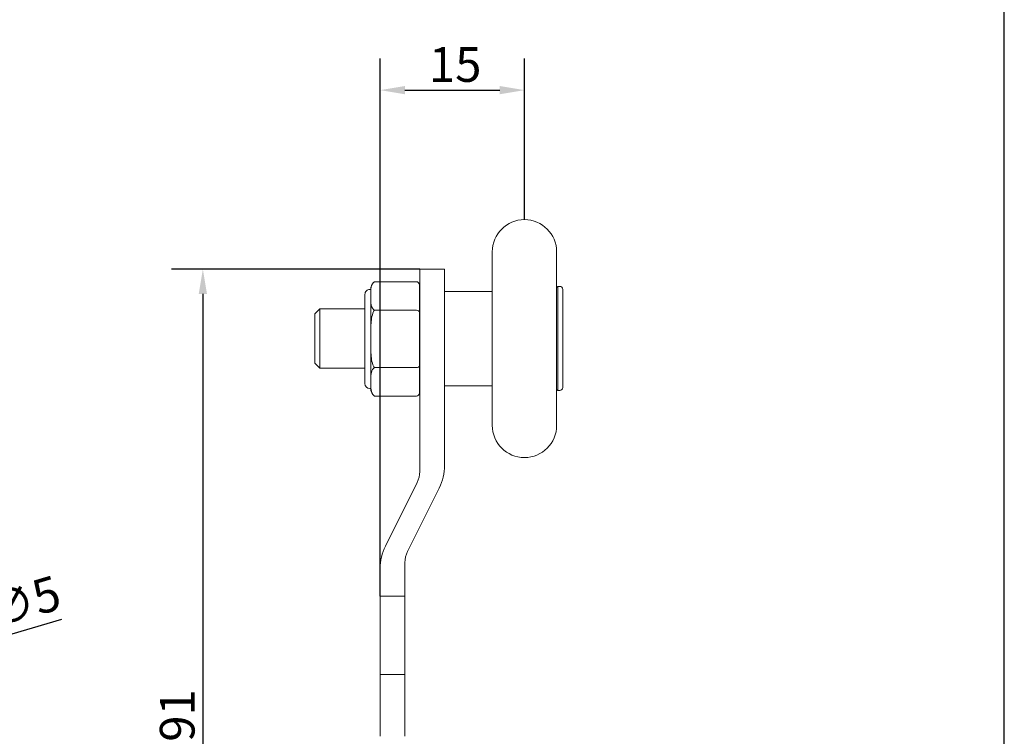
# Model space of a CAD drawing. Units: millimetres. Extents: x 10 to 200, y 10 to 287.
# Drawn here: x 101 to 200, y 111 to 184 of the extents above; entities that cross this region are included whole.
import ezdxf

# ---------------------------------------------------------------- set-up
doc = ezdxf.new("R2010")
doc.units = ezdxf.units.MM
for name, color, linetype, lineweight in [('Dimensions(ISO)', 7, 'Continuous', 25), ('Sketch Geometry(ISO)', 7, 'Continuous', 50), ('Visible Edges(ISO)', 7, 'Continuous', 18)]:
    doc.layers.add(name, color=color, linetype=linetype, lineweight=lineweight)
doc.styles.add('Current-BSI', font='arial.ttf')
doc.dimstyles.new('DEFAULT-ISO', dxfattribs={"dimtxt": 3.5, "dimasz": 2.5, "dimexe": 3.175, "dimexo": 0, "dimgap": 0.762, "dimtad": 1, "dimrnd": 1e-08, "dimzin": 0, "dimtxsty": 'Current-BSI', "dimcen": 0.09, "dimdle": 10, "dimclrd": 7, "dimclre": 7, "dimclrt": 7, "dimazin": 0, "dimtfac": 1, "dimtmove": 0, "dimatfit": 3, "dimfxl": 0, "dimtolj": 1, "dimtzin": 0, "dimlwd": 25, "dimlwe": 25, "dimarcsym": 0})

# ---------------------------------------------------------------- blocks, each defined once
blk = doc.blocks.new('Borders PCH WEB A4')
at = {"layer": 'Sketch Geometry(ISO)', "color": 7, "linetype": 'Continuous', "lineweight": 25}
blk.add_line((200, 10.00000000000023), (200, 287), dxfattribs=at)
blk = doc.blocks.new('*D9')
at = {"layer": 'Defpoints', "color": 0, "linetype": 'Continuous'}
for p in [(141.0189169735525, 158.500694774069), (119.1385320203951, 67.50069477406898), (137.018916973559, 67.50069477406898)]:
    blk.add_point(p, dxfattribs=at)
at = {"layer": 'Dimensions(ISO)', "color": 7, "linetype": 'Continuous', "lineweight": 25}
for p, q in [((141.0189169735525, 158.500694774069), (115.9635320203951, 158.500694774069)), ((119.1385320203951, 156.000694774069), (119.1385320203951, 70.00069477406898)), ((137.018916973559, 67.50069477406898), (115.9635320203951, 67.50069477406898))]:
    blk.add_line(p, q, dxfattribs=at)
at = {"layer": 'Dimensions(ISO)', "color": 7, "linetype": 'Continuous'}
for points in [[(118.7218653537284, 156.000694774069), (119.5551986870617, 156.000694774069), (119.1385320203951, 158.500694774069)], [(118.7218653537284, 70.00069477406898), (119.5551986870617, 70.00069477406898), (119.1385320203951, 67.50069477406898)]]:
    blk.add_solid(points, dxfattribs=at)
at = {"layer": 'Dimensions(ISO)', "color": 7, "linetype": 'Continuous', "lineweight": 25, "insert": (114.8025210855397, 110.8316974899567), "char_height": 3.5, "attachment_point": 1, "rotation": 90, "style": 'Current-BSI'}
blk.add_mtext('\\A1;91', dxfattribs=at)
blk = doc.blocks.new('*D11')
at = {"layer": 'Defpoints', "color": 0, "linetype": 'Continuous'}
for p in [(151.5853028207581, 176.5676395583873), (151.5853028207581, 163.5006947740689), (137.01891697356, 125.500413581449)]:
    blk.add_point(p, dxfattribs=at)
at = {"layer": 'Dimensions(ISO)', "color": 7, "linetype": 'Continuous', "lineweight": 25}
for p, q in [((137.01891697356, 125.500413581449), (137.01891697356, 179.7426395583873)), ((151.5853028207581, 163.5006947740689), (151.5853028207581, 179.7426395583873)), ((139.51891697356, 176.5676395583873), (149.0853028207581, 176.5676395583873))]:
    blk.add_line(p, q, dxfattribs=at)
at = {"layer": 'Dimensions(ISO)', "color": 7, "linetype": 'Continuous'}
for points in [[(139.51891697356, 176.984306225054), (139.51891697356, 176.1509728917206), (137.01891697356, 176.5676395583873)], [(149.0853028207581, 176.984306225054), (149.0853028207581, 176.1509728917206), (151.5853028207581, 176.5676395583873)]]:
    blk.add_solid(points, dxfattribs=at)
at = {"layer": 'Dimensions(ISO)', "color": 7, "linetype": 'Continuous', "lineweight": 25, "insert": (141.946891602413, 180.9036504932426), "char_height": 3.5, "attachment_point": 1, "style": 'Current-BSI'}
blk.add_mtext('\\A1;15', dxfattribs=at)
blk = doc.blocks.new('*D13')
at = {"layer": 'Defpoints', "color": 0, "linetype": 'Continuous'}
for p in [(81.02849395819067, 116.1384520090796), (76.71304927232501, 114.8629375390583)]:
    blk.add_point(p, dxfattribs=at)
at = {"layer": 'Dimensions(ISO)', "color": 7, "linetype": 'Continuous', "lineweight": 25}
for p, q in [((83.42596322811602, 116.8470711590914), (104.8938072504462, 123.1923142762905)), ((76.71304927232501, 114.8629375390583), (81.02849395819067, 116.1384520090796)), ((74.31558000239963, 114.1543183890464), (71.91811073247425, 113.4456992390346))]:
    blk.add_line(p, q, dxfattribs=at)
at = {"layer": 'Dimensions(ISO)', "color": 7, "linetype": 'Continuous'}
for points in [[(83.30786003644738, 117.2466493707457), (83.54406641978467, 116.4474929474372), (81.02849395819067, 116.1384520090796)], [(74.19747681073099, 114.5538966007007), (74.43368319406828, 113.7547401773922), (76.71304927232501, 114.8629375390583)]]:
    blk.add_solid(points, dxfattribs=at)
at = {"layer": 'Dimensions(ISO)', "color": 7, "linetype": 'Continuous', "lineweight": 25, "insert": (97.00130164019674, 125.5851181412783), "char_height": 3.5, "attachment_point": 1, "rotation": 16.466080081158253, "style": 'Current-BSI'}
blk.add_mtext('\\A1;∅5', dxfattribs=at)

msp = doc.modelspace()

# ---------------------------------------------------------------- linework, layer by layer
at = {"layer": 'Visible Edges(ISO)'}
for p, q in [((148.3353028207581, 160.250694774069), (148.335302820758, 142.750694774069)), ((154.8353028207581, 160.250694774069), (154.835302820758, 142.750694774069)), ((141.0189169735533, 158.500694774069), (141.0189169735549, 154.5967156056015)), ((143.5189169735533, 158.500694774069), (141.0189169735533, 158.500694774069)), ((143.5189169735533, 158.500694774069), (143.5189169735549, 154.5967156056015)), ((140.6884461945182, 157.2420554349119), (136.4416892797693, 157.2420554349122)), ((135.4884461945174, 146.968552743016), (135.4884461945181, 155.968552743016)), ((136.075482294585, 156.468552743016), (135.9884461945181, 156.468552743016)), ((136.075482294585, 156.468552743016), (136.0754822945857, 155.7986797619382)), ((140.9884461945194, 154.1820990082068), (140.9884461945182, 156.8956452733981)), ((143.5353028207581, 156.250694774069), (143.535302820758, 146.750694774069)), ((148.335302820758, 156.250694774069), (143.5353028207581, 156.250694774069)), ((154.835302820758, 156.6543595878113), (154.94552522749, 156.7645819945432)), ((154.94552522749, 156.7645819945432), (154.94552522749, 146.2645819945432)), ((155.14552522749, 156.7645819945432), (154.94552522749, 156.7645819945432)), ((155.44552522749, 156.4645819945432), (155.44552522749, 146.5645819945432)), ((136.0754822945857, 155.7986797619382), (136.0754822945861, 151.468552743016)), ((130.44552522749, 154.0145819945432), (130.94552522749, 154.5145819945432)), ((130.44552522749, 149.0145819945432), (130.44552522749, 154.0145819945432)), ((135.488446194518, 154.5145819945432), (130.94552522749, 154.5145819945432)), ((130.94552522749, 154.5145819945432), (130.94552522749, 148.5145819945432)), ((140.6884461945194, 154.3553040889637), (136.4416892797706, 154.3553040889641)), ((141.018916973553, 154.5145819945432), (140.988446194518, 154.5145819945432)), ((140.9884461945189, 148.7550064778244), (140.9884461945194, 154.1820990082068)), ((141.0189169735569, 138.090864717819), (141.0189169735549, 154.596715605602)), ((143.5189169735569, 138.699920099769), (143.5189169735549, 154.596715605602)), ((143.535302820758, 154.5145819945432), (143.518916973553, 154.5145819945432)), ((136.0754822945861, 151.468552743016), (136.075482294585, 147.1384257240938)), ((130.44552522749, 149.0145819945432), (130.94552522749, 148.5145819945432)), ((135.4884461945175, 148.5145819945432), (130.94552522749, 148.5145819945432)), ((140.688446194519, 148.5818013970675), (136.4416892797701, 148.5818013970678)), ((140.9884461945173, 146.0414602126331), (140.9884461945189, 148.7550064778244)), ((141.0189169735528, 148.5145819945432), (140.9884461945175, 148.5145819945432)), ((143.535302820758, 148.5145819945432), (143.5189169735528, 148.5145819945432)), ((136.075482294585, 147.1384257240938), (136.0754822945842, 146.468552743016)), ((136.0754822945842, 146.468552743016), (135.9884461945174, 146.468552743016)), ((148.335302820758, 146.750694774069), (143.535302820758, 146.750694774069)), ((154.835302820758, 146.3748044012752), (154.94552522749, 146.2645819945432)), ((155.14552522749, 146.2645819945432), (154.94552522749, 146.2645819945432)), ((140.6884461945173, 145.6950500511194), (136.4416892797684, 145.6950500511197)), ((137.5552268432789, 130.573314513509), (140.7549849510572, 136.9728307290687)), ((142.9826071038371, 136.428075034629), (139.7870719084189, 130.0370046437893)), ((137.0189169735591, 128.301469448369), (137.0189169735593, 127.173828703409)), ((139.5189169735591, 128.901082111219), (139.5189169735593, 127.173828703409)), ((137.01891697356, 125.5007049156004), (137.0189169735593, 127.1738287034093)), ((139.51891697356, 125.5007049156004), (139.5189169735593, 127.1738287034093)), ((139.51891697356, 125.500413581449), (137.01891697356, 125.500413581449)), ((137.01891697356, 117.623193773269), (137.01891697356, 125.500413581449)), ((139.51891697356, 125.500413581449), (139.51891697356, 117.623193773269)), ((139.51891697356, 117.623193773269), (137.01891697356, 117.623193773269)), ((137.0189169735599, 111.3781957748702), (137.0189169735599, 117.6231937732677)), ((139.51891697356, 117.6231937732677), (139.5189169735599, 111.3781957748702))]:
    msp.add_line(p, q, dxfattribs=at)
for centre, radius, start, end in [((151.5853028207581, 160.250694774069), 3.250000000000001, 0, 180), ((137.075482294585, 156.4685527430159), 1.000000000000001, 129.3305220095142, 180), ((135.9884461945181, 155.968552743016), 0.5000000000000006, 89.99999999999795, 180), ((155.14552522749, 156.4645819945432), 0.2999999999999999, 0, 90), ((135.9884461945174, 146.968552743016), 0.5000000000000006, 180, 269.9999999999959), ((137.0754822945842, 146.4685527430159), 1, 180, 230.6694779904779), ((155.14552522749, 146.5645819945432), 0.2999999999999999, 270, 0), ((151.585302820758, 142.750694774069), 3.250000000000001, 180, 0)]:
    msp.add_arc(centre, radius, start, end, dxfattribs=at)
for centre, major_axis, ratio, start_param, end_param in [((140.6884461945182, 156.8956452733981), (-2.691278731826615e-14, -0.3464101615137749), 0.8660254037844409, 1.570796326794861, 3.141592653589765), ((140.6884461945193, 154.1820990082069), (-0.3000000000000003, 2.127061004898199e-14), 0.5773502691896264, 3.141592653590385, 4.71238898038408), ((140.6884461945189, 148.7550064778244), (-0.3000000000000003, 2.258401798904675e-14), 0.5773502691896244, 1.570796326795473, 3.141592653589242), ((140.6884461945174, 146.0414602126332), (2.857812185520394e-14, 0.3464101615137751), 0.8660254037844404, 3.14159265358977, 4.71238898038471)]:
    msp.add_ellipse(centre, major_axis=major_axis, ratio=ratio, start_param=start_param, end_param=end_param, dxfattribs=at)
for points, knots in [([(136.4416892797693, 157.2420554349122), (136.4142253997597, 157.2195520674486), (136.3897993072163, 157.1966763747271), (136.1754017098063, 156.9743313843241), (136.1201816791208, 156.7409967125485), (136.0689561413323, 156.2642906662022), (136.0754822945856, 156.0208521229714), (136.0754822945857, 155.7986797619382)], [0.4322404410015157, 0.4322404410015157, 0.4322404410015157, 0.4322404410015157, 0.4470396772693613, 0.4470396772693613, 0.5803430938892948, 0.5803430938892948, 0.7136465105092284, 0.7136465105092284, 0.7136465105092284, 0.7136465105092284]), ([(136.0754822945857, 155.7986797619382), (136.0754822945858, 155.5765074009049), (136.0689561413327, 155.3330688576741), (136.1201816791216, 154.8563628113278), (136.1754017098073, 154.6230281395522), (136.3897993072175, 154.4006831491492), (136.4142253997609, 154.3778074564277), (136.4416892797706, 154.3553040889641)], [0.7136465105092284, 0.7136465105092284, 0.7136465105092284, 0.7136465105092284, 0.8469499271291618, 0.8469499271291618, 0.9802533437490953, 0.9802533437490953, 0.9950525800169412, 0.9950525800169412, 0.9950525800169412, 0.9950525800169412]), ([(136.4416892797706, 154.3553040889641), (136.4142253997609, 154.3102973540369), (136.3897993072175, 154.2645459685938), (136.1754017098074, 153.8198559877879), (136.1201816791217, 153.3531866442366), (136.068956141333, 152.399774551544), (136.0754822945861, 151.9128974650824), (136.0754822945861, 151.468552743016)], [0.4322404410015153, 0.4322404410015153, 0.4322404410015153, 0.4322404410015153, 0.4470396772693607, 0.4470396772693607, 0.5803430938892942, 0.5803430938892942, 0.7136465105092277, 0.7136465105092277, 0.7136465105092277, 0.7136465105092277]), ([(136.0754822945861, 151.468552743016), (136.0754822945861, 151.0242080209495), (136.0689561413329, 150.537330934488), (136.1201816791214, 149.5839188417953), (136.1754017098071, 149.1172494982441), (136.3897993072171, 148.6725595174381), (136.4142253997605, 148.626808131995), (136.4416892797701, 148.5818013970678)], [0.7136465105092277, 0.7136465105092277, 0.7136465105092277, 0.7136465105092277, 0.8469499271291612, 0.8469499271291612, 0.9802533437490946, 0.9802533437490946, 0.9950525800169401, 0.9950525800169401, 0.9950525800169401, 0.9950525800169401]), ([(136.4416892797701, 148.5818013970678), (136.3681642353843, 148.5215564101609), (136.3098830577375, 148.4519894875226), (136.145035470156, 148.2005940290156), (136.1048995117353, 147.9870327372237), (136.071075044519, 147.5552655931473), (136.0754822945852, 147.3370975609627), (136.075482294585, 147.1384257240938)], [0.4297616992894856, 0.4297616992894856, 0.4297616992894856, 0.4297616992894856, 0.4692961447196529, 0.4692961447196529, 0.5884992468410255, 0.5884992468410255, 0.7077023489623981, 0.7077023489623981, 0.7077023489623981, 0.7077023489623981]), ([(136.075482294585, 147.1384257240938), (136.0754822945849, 146.9397538872248), (136.0710750445185, 146.7215858550402), (136.1048995117343, 146.2898187109639), (136.1450354701548, 146.076257419172), (136.309883057736, 145.824861960665), (136.3681642353827, 145.7552950380266), (136.4416892797684, 145.6950500511197)], [0.7077023489623981, 0.7077023489623981, 0.7077023489623981, 0.7077023489623981, 0.8269054510837708, 0.8269054510837708, 0.9461085532051434, 0.9461085532051434, 0.9856429986353108, 0.9856429986353108, 0.9856429986353108, 0.9856429986353108])]:
    msp.add_open_spline(points, degree=3, knots=knots, dxfattribs=at)
for points in [[(141.0189169735569, 138.0908647178201), (141.0189169735571, 137.7013047708602), (140.9327128433476, 137.3282865136511), (140.7549849510572, 136.9728307290698)], [(142.982607103837, 136.4280750346298), (143.3437501809723, 137.1503611889009), (143.5189169735571, 137.9083342875501), (143.5189169735569, 138.6999200997699)], [(137.5552268432798, 130.5733145135098), (137.1940837661442, 129.8510283592389), (137.0189169735592, 129.0930552605898), (137.0189169735591, 128.30146944837)], [(139.5189169735591, 128.90108211122), (139.5189169735592, 129.2968750173297), (139.6065003698501, 129.675861566651), (139.7870719084196, 130.0370046437898)]]:
    msp.add_open_spline(points, degree=3, dxfattribs=at)

# ---------------------------------------------------------------- block references
msp.add_blockref('Borders PCH WEB A4', (0, 0))

# ---------------------------------------------------------------- dimensions: what is measured, and where the dimension line sits
at = {"layer": 'Dimensions(ISO)', "color": 7, "linetype": 'Continuous', "lineweight": 25}
for base, p1, p2, angle, override, picture, middle in [((151.5853028207581, 176.5676395583873), (137.01891697356, 125.500413581449), (151.5853028207581, 163.5006947740689), 180, {"dimgap": 0.762, "dimdec": 0, "dimtol": 0, "dimlim": 0, "dimtp": 0, "dimtm": -0, "dimtdec": 0, "dimtofl": 0, "dimatfit": 1}, '*D11', (144.302109897159, 176.5676395583873)), ((119.1385320203951, 67.50069477406898), (141.0189169735525, 158.500694774069), (137.018916973559, 67.50069477406898), 90, {"dimgap": 0.762, "dimdec": 0, "dimtol": 0, "dimlim": 0, "dimtp": 0, "dimtm": -0, "dimtdec": 2, "dimtofl": 0, "dimatfit": 1}, '*D9', (119.138532020395, 113.000694774069))]:
    dim = msp.add_linear_dim(base=base, p1=p1, p2=p2, angle=angle, dimstyle='DEFAULT-ISO', override=override, dxfattribs=at)
    dim.commit()
    dim.dimension.update_dxf_attribs({"geometry": picture, "text_midpoint": middle, "dimtype": 160})
dim = msp.add_diameter_dim_2p(p1=(76.71304927232501, 114.8629375390583), p2=(81.02849395819067, 116.1384520090796), dimstyle='DEFAULT-ISO', override={"dimgap": 0.762, "dimdec": 0, "dimlfac": 1.000000000000006, "dimtol": 0, "dimlim": 0, "dimtp": 0, "dimtm": -0, "dimtdec": 2, "dimatfit": 2}, dxfattribs=at)
dim.commit()
dim.dimension.update_dxf_attribs({"geometry": '*D13', "text_midpoint": (101.2244415936409, 122.1077611579563), "dimtype": 163})

doc.saveas('drawing.dxf')
